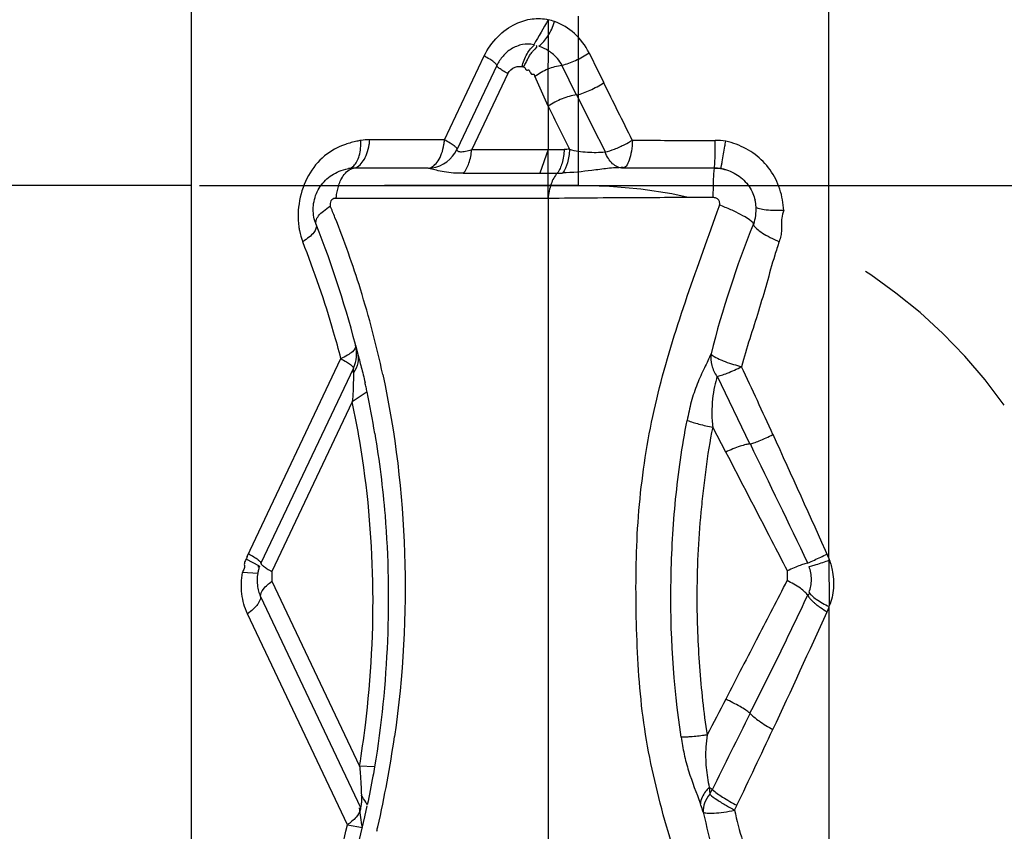
# Model space of a CAD drawing. Units: millimetres. Extents: x 0 to 420, y 0 to 297.
# Drawn here: x 246 to 258, y 103 to 113 of the extents above; entities that cross this region are included whole.
import ezdxf

# ---------------------------------------------------------------- set-up
doc = ezdxf.new("R2010")
doc.units = ezdxf.units.MM
doc.header["$LTSCALE"] = 23.1
doc.linetypes.add('DOT', pattern=[0.2, 0.1, -0.1])
doc.linetypes.add('HIDDEN', pattern=[0.2, 0.1, -0.1])
doc.layers.get('0').update_dxf_attribs({"linetype": 'CONTINUOUS'})
for name, color, linetype in [('607365350-000-00-ED1_DIM', 7, 'CONTINUOUS'), ('607365350-000_CL', 7, 'CONTINUOUS'), ('607365350-000_HL', 7, 'CONTINUOUS'), ('DEFAULT_2', 6, 'HIDDEN')]:
    doc.layers.add(name, color=color, linetype=linetype)
doc.styles.get("Standard").update_dxf_attribs({"font": 'TXT.SHX', "width": 0.7})
doc.dimstyles.new('DIMSTYLE_3', dxfattribs={"dimtxt": 3.5, "dimasz": 3.5, "dimexe": 1.5, "dimexo": 0, "dimgap": 0.875, "dimtad": 1, "dimdec": 3, "dimlfac": 0.2, "dimdsep": 46, "dimtxsty": 'STANDARD', "dimblk": '_FILLED', "dimblk1": '_FILLED', "dimblk2": '_FILLED', "dimcen": 0.09, "dimclrt": 2, "dimadec": 3, "dimazin": 2, "dimtp": 0.05, "dimtm": 0.05, "dimtfac": 1, "dimtdec": 3, "dimtofl": 0, "dimtmove": 0, "dimatfit": 3, "dimldrblk": '_FILLED', "dimfxl": 1, "dimtolj": 1, "dimarcsym": 0})

# ---------------------------------------------------------------- blocks, each defined once
blk = doc.blocks.new('_FILLED')
at = {"color": 0, "linetype": 'BYBLOCK'}
blk.add_solid([(0, 0), (-1, 0.125), (-1, -0.125)], dxfattribs=at)
blk = doc.blocks.new('*D3')
at = {"layer": '607365350-000-00-ED1_DIM', "color": 3, "linetype": 'CONTINUOUS'}
for p, q in [((248.158, 131.691), (274.631, 131.691)), ((273.131, 131.691), (273.131, 121.441)), ((273.131, 111.191), (273.131, 121.441)), ((248.158, 111.191), (274.631, 111.191))]:
    blk.add_line(p, q, dxfattribs=at)
at = {"layer": '607365350-000-00-ED1_DIM', "color": 3, "linetype": 'CONTINUOUS', "xscale": 3.5, "yscale": 3.5, "zscale": 3.5}
for p, rotation in [((273.131, 131.691), 90), ((273.131, 111.191), 270)]:
    blk.add_blockref('_FILLED', p, dxfattribs=dict(at, rotation=rotation))
at = {"layer": '607365350-000-00-ED1_DIM', "color": 2, "linetype": 'CONTINUOUS', "insert": (268.756, 121.441), "char_height": 3.5, "width": 21.625, "attachment_point": 2, "rotation": 90, "line_spacing_factor": 0.9}
blk.add_mtext('(\\fgdt;{\\W1.0;{\\fgdt;n}}\\fTXT.SHX;4.1)', dxfattribs=at)

msp = doc.modelspace()

# ---------------------------------------------------------------- linework, layer by layer
at = {"color": 9, "linetype": 'DOT'}
for p, q in [((252.3187, 112.1364), (252.323, 113.1688)), ((252.3186, 111.0348), (252.3186, 111.6179)), ((255.6688, 106.742), (255.6744, 106.1731))]:
    msp.add_line(p, q, dxfattribs=at)
at = {"layer": '607365350-000_CL', "color": 9, "linetype": 'CONTINUOUS'}
for p, q in [((255.6688, 106.742), (255.6744, 145.0949)), ((251.0819, 111.7354), (251.5556, 112.7358)), ((252.6589, 112.2698), (252.4841, 112.6255)), ((251.8359, 112.5251), (251.4063, 111.6179)), ((252.849, 111.8951), (252.6615, 112.2707)), ((252.3187, 112.1364), (252.3186, 111.6179)), ((253.0016, 111.5902), (252.849, 111.8951)), ((251.0819, 111.7354), (250.1896, 111.7354)), ((251.2299, 111.62), (251.2315, 111.6232)), ((251.4063, 111.6179), (252.3186, 111.6179)), ((250.8878, 111.3957), (249.9954, 111.3957)), ((250.8878, 111.3957), (250.9326, 111.4001)), ((251.3058, 111.3352), (252.2181, 111.3352)), ((252.3186, 111.0348), (249.7744, 111.0348)), ((252.3186, 111.0348), (252.3186, 102.0367)), ((248.7279, 106.7607), (249.8451, 109.1233)), ((254.7252, 108.1048), (254.3401, 108.911)), ((249.9807, 108.6071), (249.0223, 106.583)), ((254.4383, 108.0079), (254.2837, 108.3057)), ((249.0223, 106.583), (249.0223, 106.4664)), ((255.1729, 106.5912), (255.1729, 106.4746)), ((249.0223, 106.4664), (250.0673, 104.2593)), ((248.8861, 106.2855), (250.0791, 103.766)), ((255.6744, 100.0543), (255.6744, 106.1731)), ((249.9235, 103.5594), (248.7305, 106.0788))]:
    msp.add_line(p, q, dxfattribs=at)
at = {"layer": '607365350-000_CL', "color": 7, "linetype": 'CONTINUOUS'}
for p, q in [((248.0582, 140.0769), (248.0582, 103.1285)), ((251.7049, 112.6231), (251.2315, 111.6232)), ((252.3187, 112.1364), (252.1609, 112.4939)), ((254.0916, 111.728), (254.3144, 111.7277)), ((252.3186, 111.6179), (252.2181, 111.3352)), ((252.4276, 111.3373), (252.4921, 111.3384)), ((254.302, 111.3972), (253.2026, 111.3972)), ((254.0529, 111.0456), (253.8217, 111.0451)), ((254.2863, 111.0458), (254.0529, 111.0456)), ((250.0203, 109.2825), (250.043, 109.1933)), ((249.9947, 109.0113), (248.8913, 106.681)), ((250.1579, 108.7259), (249.9809, 108.6063)), ((248.8751, 106.6457), (248.7141, 106.7283)), ((248.8523, 106.5599), (248.6708, 106.5726)), ((250.2467, 104.2504), (250.0672, 104.2588)), ((254.2774, 103.9816), (254.2406, 104.0056)), ((254.2406, 104.0056), (254.2485, 103.9244)), ((254.2485, 103.9244), (254.2774, 103.9816)), ((254.5446, 103.7359), (254.573, 103.7922)), ((249.9236, 103.5598), (250.1014, 103.5289))]:
    msp.add_line(p, q, dxfattribs=at)
msp.add_lwpolyline([(248.8526, 106.6419), (248.8561, 106.6421), (248.8594, 106.6421), (248.8624, 106.642), (248.8652, 106.6417), (248.8665, 106.6415)], dxfattribs=at)
at = {"layer": '607365350-000_CL', "color": 9, "linetype": 'CONTINUOUS'}
for centre, radius, start, end in [((252.1605, 112.4868), 0.6999, 70.37224, 76.75538), ((284.8136, 128.3223), 35.5834, 205.91046, 206.54904), ((83.1188, 27.5691), 189.875, 26.310989, 26.542581), ((323.725, 147.246), 79.5715, 206.182776, 206.595728), ((250.1897, 111.0641), 0.6713, 90.00863, 99.13354), ((249.4858, 111.7913), 0.706, 350.73169, 355.4598), ((250.3845, 111.7909), 0.6997, 350.66235, 355.44872), ((252.598, 112.9248), 1.3977, 297.09551, 301.29671), ((242.8229, 111.7909), 11.4917, 359.38576, 359.68506), ((254.3138, 110.9722), 0.7556, 80.51841, 89.9561), ((240.9267, 113.8328), 13.6762, 350.85099, 351.10191), ((254.2535, 110.834), 0.9026, 69.85275, 78.18555), ((249.9957, 111.0076), 0.3881, 90.03419, 99.09392), ((264.2201, 110.9796), 9.9345, 179.25193, 179.61779), ((253.392, 108.4149), 2.7211, 67.5092, 69.05129), ((266.1875, 106.1503), 12.3038, 158.14062, 165.7347), ((238.4444, 106.1693), 11.7772, 16.12822, 21.66946), ((238.4683, 106.1762), 11.7523, 14.5229, 16.12828), ((141.8794, 56.4497), 124.405, 24.58953, 25.000838), ((111.7496, 42.6958), 157.5273, 23.989857, 24.578308), ((254.9567, 106.4176), 0.7612, 335.52748, 340.52723), ((132.7765, 161.89), 134.9443, 334.924345, 335.580653), ((57.6664, 201.9496), 219.6693, 333.513549, 333.77823), ((155.9586, 151.078), 109.3641, 334.382185, 334.907609), ((266.3753, 106.3646), 12.4894, 192.26707, 197.0584)]:
    msp.add_arc(centre, radius, start, end, dxfattribs=at)
at = {"layer": '607365350-000_CL', "color": 7, "linetype": 'CONTINUOUS'}
for centre, radius, start, end in [((254.3925, 323.1908), 211.463, 269.71048, 269.918448), ((250.8712, 111.7942), 0.3988, 278.85985, 334.09673), ((253.3704, 93.8641), 17.7765, 92.56907, 92.77185), ((254.3019, 110.8903), 0.5069, 72.90592, 89.98517), ((254.2255, -59.0613), 170.1067, 90.288392, 90.642278), ((254.4412, -99.0133), 210.0593, 90.168976, 90.292381), ((254.3144, 110.9043), 0.4876, 3.65992, 13.27853), ((239.3618, 106.6379), 11.2166, 21.82852, 22.5804), ((238.2206, 106.2249), 12.1894, 14.09483, 21.66692), ((239.1677, 106.5615), 11.4252, 17.26435, 21.82225), ((255.7611, 112.1285), 1.7474, 244.94696, 246.94466), ((238.8779, 106.4687), 11.7295, 12.13826, 17.27751), ((249.6331, 109.1822), 0.4, 334.70523, 14.51903), ((244.6181, 107.581), 5.6568, 12.25854, 12.83881), ((244.2576, 107.5025), 6.0258, 11.7059, 12.25967), ((237.3611, 106.0928), 13.0648, 9.41296, 11.62702), ((239.0619, 106.2859), 11.1628, 9.55115, 12.0017), ((-25.7495, -28.1177), 311.8124, 25.614616, 25.904702), ((111.6191, 180.5697), 161.5481, 332.433273, 332.699539), ((378.684, 40.9951), 139.7902, 152.377394, 152.723042), ((414.3886, 21.8144), 180.3162, 152.505479, 152.658417), ((237.7784, 106.2676), 12.4519, 350.7188, 352.99912), ((237.4282, 106.4723), 13.1886, 347.14295, 351.90228), ((238.227, 106.252), 12.1826, 338.0097, 348.32872), ((255.6268, 105.8312), 2.3583, 240.00033, 242.68361), ((238.6364, 106.1375), 11.5777, 340.94511, 347.12846), ((237.1063, 106.5411), 13.5178, 346.9215, 347.1623)]:
    msp.add_arc(centre, radius, start, end, dxfattribs=at)
for points, knots in [([(251.9324, 113.1203), (251.9937, 113.1493), (252.1235, 113.1883), (252.2594, 113.1829), (252.323, 113.1688)], [0, 0, 0, 0, 0.5096994, 1, 1, 1, 1]), ([(251.5556, 112.7358), (251.5967, 112.8197), (251.7023, 112.972), (251.8523, 113.0825), (251.9324, 113.1203)], [0, 0, 0, 0, 0.5134905, 1, 1, 1, 1]), ([(252.1477, 112.8695), (252.1032, 112.8789), (252.0064, 112.8823), (251.9195, 112.8422), (251.878, 112.8185)], [0, 0, 0, 0, 0.4875893, 1, 1, 1, 1]), ([(252.1233, 112.7765), (252.1298, 112.7849), (252.1427, 112.8021), (252.1652, 112.8203), (252.1839, 112.8388), (252.1833, 112.8541), (252.1818, 112.8597)], [0, 0, 0, 0, 0.300894, 0.6021361, 0.834523, 1, 1, 1, 1]), ([(252.4841, 112.6255), (252.4709, 112.6542), (252.4375, 112.699), (252.3827, 112.7535), (252.3124, 112.8104), (252.2496, 112.8362), (252.2079, 112.8505)], [0, 0, 0, 0, 0.2596556, 0.4513672, 0.6371355, 1, 1, 1, 1]), ([(251.7049, 112.6231), (251.7071, 112.6284), (251.6922, 112.6462), (251.6653, 112.6676), (251.6159, 112.7008), (251.5776, 112.7232), (251.5556, 112.7358)], [0, 0, 0, 0, 0.0896486, 0.2896881, 0.5989949, 1, 1, 1, 1]), ([(251.878, 112.8185), (251.8406, 112.7971), (251.7753, 112.7359), (251.724, 112.6637), (251.7048, 112.6232)], [0, 0, 0, 0, 0.4899023, 1, 1, 1, 1]), ([(252.0211, 112.6019), (252.0307, 112.6164), (252.0497, 112.6456), (252.0722, 112.6919), (252.0943, 112.7369), (252.1135, 112.7637), (252.1233, 112.7765)], [0, 0, 0, 0, 0.2578783, 0.5140303, 0.7618391, 1, 1, 1, 1]), ([(252.0291, 112.6052), (252.0379, 112.6027), (252.0451, 112.5878), (252.0528, 112.572), (252.066, 112.5652), (252.0761, 112.5699), (252.0849, 112.5707), (252.0901, 112.5668), (252.0931, 112.5608), (252.0966, 112.552), (252.0996, 112.5448), (252.1031, 112.5415)], [0, 0, 0, 0, 0.2555944, 0.3885297, 0.4967863, 0.6247506, 0.6809211, 0.7323023, 0.7943534, 0.8651737, 1, 1, 1, 1]), ([(252.1614, 112.4938), (252.2086, 112.5304), (252.3127, 112.5872), (252.4269, 112.6201), (252.4841, 112.6255)], [0, 0, 0, 0, 0.5101471, 1, 1, 1, 1]), ([(252.1031, 112.5415), (252.1086, 112.5366), (252.1126, 112.5268), (252.1229, 112.5161), (252.1333, 112.5174), (252.1428, 112.5209), (252.152, 112.5142), (252.1561, 112.5044), (252.1591, 112.4974), (252.1609, 112.4939)], [0, 0, 0, 0, 0.2647567, 0.3792686, 0.4949418, 0.6169397, 0.7251015, 0.8606764, 1, 1, 1, 1]), ([(249.8984, 111.6798), (249.8092, 111.648), (249.6321, 111.5542), (249.441, 111.3123), (249.3359, 111.0157), (249.3284, 110.8016), (249.3427, 110.6984)], [0, 0, 0, 0, 0.2340243, 0.4819396, 0.742619, 1, 1, 1, 1]), ([(250.0831, 111.7269), (250.0677, 111.7244), (250.0052, 111.7129), (249.9436, 111.6959), (249.8984, 111.6798)], [0, 0, 0, 0, 0.2453879, 1, 1, 1, 1]), ([(252.3186, 111.6179), (252.3504, 111.6179), (252.3982, 111.6197), (252.4622, 111.6192), (252.4946, 111.6184), (252.5107, 111.6198)], [0, 0, 0, 0, 0.4959875, 0.7468603, 1, 1, 1, 1]), ([(252.5107, 111.6201), (252.508, 111.5652), (252.4937, 111.4665), (252.4546, 111.3724), (252.4276, 111.3373)], [0, 0, 0, 0, 0.553775, 1, 1, 1, 1]), ([(253.2094, 111.3972), (253.1877, 111.3971), (253.1425, 111.4076), (253.0837, 111.45), (253.0327, 111.5116), (253.0087, 111.5628), (252.9977, 111.5902)], [0, 0, 0, 0, 0.2146297, 0.4440464, 0.7069284, 1, 1, 1, 1]), ([(249.5488, 110.7253), (249.5261, 110.7824), (249.502, 110.908), (249.5404, 111.0981), (249.6516, 111.262), (249.7953, 111.3565), (249.8961, 111.3847), (249.9342, 111.3908)], [0, 0, 0, 0, 0.2092071, 0.4294842, 0.6497613, 0.8700384, 1, 1, 1, 1]), ([(252.2181, 111.3352), (252.253, 111.3352), (252.3228, 111.3369), (252.3926, 111.3367), (252.4275, 111.3375)], [0, 0, 0, 0, 0.5002612, 1, 1, 1, 1]), ([(252.4275, 111.3375), (252.3946, 111.301), (252.3438, 111.2014), (252.3233, 111.0939), (252.3186, 111.0348)], [0, 0, 0, 0, 0.4533134, 1, 1, 1, 1]), ([(254.302, 111.3972), (254.3675, 111.3972), (254.4983, 111.3715), (254.6648, 111.262), (254.7544, 111.1299), (254.7828, 111.0425), (254.789, 111.0163)], [0, 0, 0, 0, 0.2925453, 0.5850905, 0.8776358, 1, 1, 1, 1]), ([(249.5488, 110.7253), (249.5464, 110.7312), (249.545, 110.7466), (249.5481, 110.7716), (249.5588, 110.8002), (249.5867, 110.8409), (249.6402, 110.8909), (249.6899, 110.927), (249.7185, 110.9449)], [0, 0, 0, 0, 0.0646146, 0.1533702, 0.2568571, 0.3729554, 0.6554487, 1, 1, 1, 1]), ([(255.131, 110.8923), (255.1214, 110.8623), (255.1058, 110.8091), (255.1018, 110.73), (255.1069, 110.6592), (255.0977, 110.5883), (255.0841, 110.5431), (255.0767, 110.5206)], [0, 0, 0, 0, 0.2496983, 0.4370092, 0.625424, 0.8125721, 1, 1, 1, 1]), ([(254.7683, 110.7313), (254.7683, 110.718), (254.7921, 110.6856), (254.8439, 110.6435), (254.9239, 110.5934), (254.9865, 110.5617), (255.0211, 110.5455)], [0, 0, 0, 0, 0.1248284, 0.3413516, 0.6412457, 1, 1, 1, 1]), ([(249.3427, 110.6984), (249.3449, 110.6827), (249.3551, 110.6217), (249.3721, 110.5616), (249.389, 110.5187)], [0, 0, 0, 0, 0.2553948, 1, 1, 1, 1]), ([(255.0233, 110.3564), (254.9896, 110.2461), (254.9289, 110.0233), (254.8311, 109.6909), (254.7244, 109.3609), (254.6562, 109.1395), (254.6279, 109.0273)], [0, 0, 0, 0, 0.2495641, 0.4993572, 0.749552, 1, 1, 1, 1]), ([(250.043, 109.1936), (250.0574, 109.1362), (250.0902, 109.0183), (250.1195, 108.8995), (250.1335, 108.8379)], [0, 0, 0, 0, 0.4839014, 1, 1, 1, 1]), ([(250.3451, 108.935), (250.4958, 108.2352), (250.6701, 106.7903), (250.588, 105.338), (250.4854, 104.6146)], [0, 0, 0, 0, 0.4948679, 1, 1, 1, 1]), ([(253.9081, 104.6069), (253.8102, 105.2303), (253.7559, 106.1828), (253.8277, 107.4461), (253.9163, 108.0749), (253.9771, 108.3861)], [0, 0, 0, 0, 0.4989239, 0.7492929, 1, 1, 1, 1]), ([(253.9792, 108.3869), (254.0246, 108.3695), (254.1259, 108.3389), (254.229, 108.3156), (254.285, 108.3049)], [0, 0, 0, 0, 0.4597392, 1, 1, 1, 1]), ([(254.2837, 108.3057), (254.2474, 108.1389), (254.2082, 107.8853), (254.1684, 107.5461), (254.1328, 107.2064), (254.1015, 106.7809), (254.0942, 106.4396), (254.0943, 106.269)], [0, 0, 0, 0, 0.2501116, 0.3752464, 0.5002941, 0.7501981, 1, 1, 1, 1]), ([(250.1375, 104.7499), (250.2071, 105.3166), (250.2675, 106.4519), (250.1632, 107.5843), (250.07, 108.1381)], [0, 0, 0, 0, 0.5041465, 1, 1, 1, 1]), ([(250.25, 108.2296), (250.3037, 107.9058), (250.4071, 107.0841), (250.4291, 105.7494), (250.3295, 104.7481), (250.2467, 104.2504)], [0, 0, 0, 0, 0.246459, 0.6211092, 1, 1, 1, 1]), ([(248.7279, 106.7607), (248.7219, 106.7448), (248.7083, 106.7232), (248.6943, 106.6927), (248.6911, 106.6677), (248.6948, 106.6434), (248.6919, 106.618), (248.6793, 106.5963), (248.6723, 106.5808), (248.6708, 106.5726)], [0, 0, 0, 0, 0.2551666, 0.3796558, 0.5013944, 0.6265449, 0.7481772, 0.8742128, 1, 1, 1, 1]), ([(248.8751, 106.6457), (248.8692, 106.6321), (248.861, 106.6035), (248.8539, 106.5747), (248.8513, 106.5601)], [0, 0, 0, 0, 0.5001812, 1, 1, 1, 1]), ([(248.8913, 106.681), (248.8908, 106.6794), (248.893, 106.6743), (248.9016, 106.6614), (248.9275, 106.6417), (248.9686, 106.6136), (249.0024, 106.5928), (249.0223, 106.583)], [0, 0, 0, 0, 0.0301611, 0.0890298, 0.2893595, 0.5991663, 1, 1, 1, 1]), ([(248.7305, 106.0788), (248.6951, 106.1529), (248.6496, 106.3179), (248.6556, 106.4882), (248.6708, 106.5726)], [0, 0, 0, 0, 0.4890697, 1, 1, 1, 1]), ([(248.8523, 106.5599), (248.8441, 106.5129), (248.8412, 106.4406), (248.8603, 106.349), (248.8756, 106.3055), (248.886, 106.2855)], [0, 0, 0, 0, 0.5103774, 0.7585131, 1, 1, 1, 1]), ([(248.8862, 106.2854), (248.8839, 106.3158), (248.926, 106.3903), (248.9843, 106.4391), (249.0223, 106.4663)], [0, 0, 0, 0, 0.394401, 1, 1, 1, 1]), ([(255.4175, 106.2998), (255.4085, 106.3141), (255.3801, 106.3436), (255.3007, 106.4056), (255.2272, 106.4474), (255.1731, 106.4745)], [0, 0, 0, 0, 0.1674788, 0.4004699, 1, 1, 1, 1]), ([(248.8861, 106.2855), (248.8866, 106.2791), (248.8848, 106.2484), (248.87, 106.2201), (248.8565, 106.2001)], [0, 0, 0, 0, 0.2105556, 1, 1, 1, 1]), ([(254.0943, 106.269), (254.0944, 106.1321), (254.099, 105.8582), (254.1232, 105.4482), (254.16, 105.0393), (254.1939, 104.7675), (254.2167, 104.6326)], [0, 0, 0, 0, 0.2501391, 0.5001215, 0.7501101, 1, 1, 1, 1]), ([(254.728, 104.891), (254.8458, 105.1246), (255.0821, 105.5911), (255.3051, 106.064), (255.4176, 106.2998)], [0, 0, 0, 0, 0.5003174, 1, 1, 1, 1]), ([(248.8166, 106.1518), (248.8104, 106.1455), (248.7835, 106.1192), (248.754, 106.0956), (248.7305, 106.0788)], [0, 0, 0, 0, 0.2334754, 1, 1, 1, 1]), ([(248.8565, 106.2001), (248.8537, 106.1961), (248.8415, 106.1791), (248.8277, 106.1634), (248.8166, 106.1518)], [0, 0, 0, 0, 0.2330008, 1, 1, 1, 1]), ([(254.7279, 104.8911), (254.7121, 104.9046), (254.6733, 104.9325), (254.5781, 104.9907), (254.4967, 105.0316), (254.4384, 105.0579)], [0, 0, 0, 0, 0.186013, 0.4268162, 1, 1, 1, 1]), ([(253.9993, 104.608), (253.991, 104.6075), (253.9607, 104.6062), (253.9302, 104.606), (253.908, 104.6068)], [0, 0, 0, 0, 0.2710159, 1, 1, 1, 1]), ([(254.2179, 104.6328), (254.199, 104.6297), (254.1265, 104.6185), (254.0534, 104.6108), (253.9993, 104.608)], [0, 0, 0, 0, 0.2613797, 1, 1, 1, 1]), ([(250.2467, 104.2498), (250.2407, 104.2137), (250.2146, 104.0627), (250.1834, 103.9126), (250.16, 103.7984)], [0, 0, 0, 0, 0.2389871, 1, 1, 1, 1]), ([(250.0893, 103.9112), (250.091, 103.8943), (250.0924, 103.8624), (250.0899, 103.8194), (250.0848, 103.7881), (250.0815, 103.7714), (250.0791, 103.766)], [0, 0, 0, 0, 0.3478979, 0.654985, 0.8801984, 1, 1, 1, 1]), ([(250.1595, 103.7985), (250.1538, 103.8087), (250.1312, 103.8476), (250.1071, 103.8857), (250.0882, 103.9132)], [0, 0, 0, 0, 0.2585794, 1, 1, 1, 1]), ([(254.2485, 103.9244), (254.2751, 103.9011), (254.3403, 103.8537), (254.4087, 103.8114), (254.4477, 103.7888)], [0, 0, 0, 0, 0.4397323, 1, 1, 1, 1]), ([(254.5446, 103.7359), (254.5694, 103.6121), (254.638, 103.3684), (254.7408, 103.0035), (254.8297, 102.6344), (254.8907, 102.3885), (254.9275, 102.2674)], [0, 0, 0, 0, 0.2495852, 0.4995859, 0.7496647, 1, 1, 1, 1])]:
    msp.add_open_spline(points, degree=3, knots=knots, dxfattribs=at)
for points in [[(252.3186, 113.1687), (252.2644, 113.0674), (252.204, 112.9696), (252.1477, 112.8695)], [(254.801, 110.9354), (254.7993, 110.9626), (254.7953, 110.9897), (254.789, 111.0163)], [(254.7729, 110.7297), (254.7952, 110.7953), (254.8048, 110.8664), (254.801, 110.9356)], [(255.0767, 110.5206), (255.0577, 110.4663), (255.0401, 110.4115), (255.0233, 110.3564)], [(250.101, 103.5289), (250.0895, 103.6074), (250.0772, 103.6858), (250.0655, 103.7643)]]:
    msp.add_open_spline(points, degree=3, dxfattribs=at)
at = {"layer": '607365350-000_CL', "color": 9, "linetype": 'CONTINUOUS'}
for points, knots in [([(252.2059, 112.8542), (252.2502, 112.8846), (252.3284, 112.9769), (252.3768, 113.0851), (252.3955, 113.146)], [0, 0, 0, 0, 0.4573428, 1, 1, 1, 1]), ([(252.8071, 112.7735), (252.7631, 112.8598), (252.6486, 113.0153), (252.4823, 113.1163), (252.3955, 113.146)], [0, 0, 0, 0, 0.5137381, 1, 1, 1, 1]), ([(252.0062, 112.6052), (252.019, 112.6594), (252.055, 112.7561), (252.1196, 112.8397), (252.1573, 112.867)], [0, 0, 0, 0, 0.5450957, 1, 1, 1, 1]), ([(252.4841, 112.6256), (252.5397, 112.639), (252.6518, 112.6808), (252.7561, 112.739), (252.8071, 112.7735)], [0, 0, 0, 0, 0.481298, 1, 1, 1, 1]), ([(251.8359, 112.5251), (251.8166, 112.5361), (251.783, 112.5556), (251.7397, 112.5846), (251.7163, 112.6031), (251.7031, 112.6186), (251.7049, 112.6231)], [0, 0, 0, 0, 0.4015895, 0.7107761, 0.9108874, 1, 1, 1, 1]), ([(251.8359, 112.5251), (251.8551, 112.5589), (251.9013, 112.6021), (251.9763, 112.6134), (252.0117, 112.6081), (252.0291, 112.6052)], [0, 0, 0, 0, 0.5217463, 0.7624072, 1, 1, 1, 1]), ([(252.6594, 112.2704), (252.7143, 112.2835), (252.8262, 112.3257), (252.9304, 112.3834), (252.9824, 112.4178)], [0, 0, 0, 0, 0.4753499, 1, 1, 1, 1]), ([(252.6593, 112.2703), (252.6001, 112.263), (252.4808, 112.2283), (252.3707, 112.172), (252.3187, 112.1364)], [0, 0, 0, 0, 0.4861335, 1, 1, 1, 1]), ([(249.9343, 111.3908), (249.9577, 111.3946), (249.9997, 111.4185), (250.0404, 111.477), (250.0789, 111.5783), (250.0855, 111.6661), (250.0831, 111.7269)], [0, 0, 0, 0, 0.1805576, 0.3433891, 0.536835, 1, 1, 1, 1]), ([(249.9954, 111.3957), (250.0177, 111.3992), (250.0646, 111.4218), (250.1185, 111.4856), (250.16, 111.5735), (250.1766, 111.6412), (250.1826, 111.6776)], [0, 0, 0, 0, 0.1895172, 0.4173432, 0.6902798, 1, 1, 1, 1]), ([(250.8878, 111.3957), (250.9357, 111.4032), (251.0033, 111.4669), (251.0518, 111.5729), (251.0688, 111.641), (251.0748, 111.6774)], [0, 0, 0, 0, 0.4118503, 0.6870139, 1, 1, 1, 1]), ([(251.2315, 111.6232), (251.2336, 111.6285), (251.2186, 111.6461), (251.1917, 111.6674), (251.1423, 111.7005), (251.104, 111.7229), (251.0819, 111.7354)], [0, 0, 0, 0, 0.0892356, 0.2891304, 0.5986361, 1, 1, 1, 1]), ([(252.9977, 111.5902), (253.0359, 111.5985), (253.1167, 111.6247), (253.194, 111.6597), (253.2346, 111.6805)], [0, 0, 0, 0, 0.4613572, 1, 1, 1, 1]), ([(253.324, 111.7305), (253.3252, 111.6867), (253.3152, 111.6055), (253.291, 111.5026), (253.2643, 111.4325), (253.2323, 111.4038), (253.2163, 111.3974), (253.2094, 111.3972)], [0, 0, 0, 0, 0.3557523, 0.6553425, 0.8668098, 0.9435372, 1, 1, 1, 1]), ([(254.3059, 111.4163), (254.309, 111.448), (254.3116, 111.5319), (254.3134, 111.6157), (254.3139, 111.6677)], [0, 0, 0, 0, 0.3796076, 1, 1, 1, 1]), ([(254.3893, 111.4328), (254.3921, 111.4463), (254.4065, 111.5213), (254.419, 111.5966), (254.4289, 111.6583)], [0, 0, 0, 0, 0.1811877, 1, 1, 1, 1]), ([(254.9674, 111.377), (254.9178, 111.4461), (254.7969, 111.5703), (254.6443, 111.652), (254.5644, 111.6813)], [0, 0, 0, 0, 0.499698, 1, 1, 1, 1]), ([(251.2315, 111.6232), (251.2299, 111.6197), (251.228, 111.6114), (251.2367, 111.6004), (251.2524, 111.5951), (251.2739, 111.5925), (251.3014, 111.5934), (251.3468, 111.5998), (251.3822, 111.6096), (251.4063, 111.6179)], [0, 0, 0, 0, 0.0592751, 0.1155343, 0.1943383, 0.3046656, 0.4449226, 0.6112103, 1, 1, 1, 1]), ([(251.3058, 111.3352), (251.3362, 111.3697), (251.3829, 111.4627), (251.4019, 111.5629), (251.4063, 111.6179)], [0, 0, 0, 0, 0.4543378, 1, 1, 1, 1]), ([(252.5735, 111.6227), (252.5712, 111.5676), (252.5576, 111.4686), (252.5189, 111.374), (252.492, 111.339)], [0, 0, 0, 0, 0.555271, 1, 1, 1, 1]), ([(252.5735, 111.6227), (252.6426, 111.6017), (252.786, 111.5835), (252.929, 111.5848), (252.9996, 111.5899)], [0, 0, 0, 0, 0.5052247, 1, 1, 1, 1]), ([(254.3782, 111.3914), (254.3792, 111.3913), (254.3804, 111.3966), (254.3829, 111.4027), (254.3858, 111.4167), (254.3881, 111.4267), (254.3893, 111.4328)], [0, 0, 0, 0, 0.0693619, 0.2593439, 0.5705225, 1, 1, 1, 1]), ([(249.8257, 111.21), (249.8333, 111.231), (249.8626, 111.2992), (249.9137, 111.3644), (249.962, 111.3858)], [0, 0, 0, 0, 0.2961467, 1, 1, 1, 1]), ([(250.9133, 111.3903), (250.911, 111.3909), (250.9025, 111.3929), (250.894, 111.3947), (250.8878, 111.3957)], [0, 0, 0, 0, 0.272377, 1, 1, 1, 1]), ([(251.3058, 111.3352), (251.2292, 111.3342), (251.1206, 111.3408), (250.9911, 111.3692), (250.9372, 111.3845), (250.9133, 111.3903)], [0, 0, 0, 0, 0.5779628, 0.81432, 1, 1, 1, 1]), ([(253.2126, 111.403), (253.1511, 111.4038), (253.027, 111.3944), (252.7882, 111.3616), (252.609, 111.3419), (252.4918, 111.3394)], [0, 0, 0, 0, 0.2546732, 0.5142158, 1, 1, 1, 1]), ([(254.2988, 111.389), (254.2965, 111.3772), (254.2939, 111.3447), (254.2887, 111.2516), (254.2872, 111.1702), (254.2864, 111.1094)], [0, 0, 0, 0, 0.1281326, 0.3482085, 1, 1, 1, 1]), ([(254.302, 111.3972), (254.3025, 111.3972), (254.3034, 111.3993), (254.3047, 111.4051), (254.3054, 111.4115), (254.3059, 111.4163)], [0, 0, 0, 0, 0.0791085, 0.268926, 1, 1, 1, 1]), ([(255.131, 110.8923), (255.1267, 110.978), (255.0964, 111.15), (255.0178, 111.3068), (254.9674, 111.377)], [0, 0, 0, 0, 0.4983186, 1, 1, 1, 1]), ([(249.7892, 111.0348), (249.7904, 111.0503), (249.797, 111.1097), (249.8107, 111.1685), (249.8257, 111.21)], [0, 0, 0, 0, 0.2603966, 1, 1, 1, 1]), ([(249.7744, 111.0348), (249.7558, 111.0369), (249.7152, 111.0079), (249.7144, 110.9651), (249.7185, 110.9449)], [0, 0, 0, 0, 0.4751885, 1, 1, 1, 1]), ([(254.3601, 110.9409), (254.3645, 110.9528), (254.37, 110.9786), (254.3575, 111.017), (254.3255, 111.0421), (254.2992, 111.0456), (254.2863, 111.0458)], [0, 0, 0, 0, 0.2490212, 0.4981092, 0.7469711, 1, 1, 1, 1]), ([(254.17, 102.1353), (254.0569, 102.4933), (253.8798, 103.0273), (253.6712, 103.7469), (253.5395, 104.2917), (253.4446, 104.8447), (253.3928, 105.4047), (253.3704, 105.9681), (253.3641, 106.5329), (253.3815, 107.0988), (253.4334, 107.664), (253.5201, 108.2259), (253.6861, 108.9666), (253.9708, 109.8722), (254.2321, 110.5842), (254.3601, 110.9409)], [0, 0, 0, 0, 0.1245317, 0.1865977, 0.2484932, 0.3103814, 0.3725272, 0.434921, 0.4973643, 0.5598881, 0.6226419, 0.6855112, 0.7483812, 0.8742704, 1, 1, 1, 1]), ([(254.7683, 110.7313), (254.7675, 110.7369), (254.7588, 110.75), (254.727, 110.7793), (254.6601, 110.8215), (254.557, 110.8753), (254.4767, 110.9109), (254.4329, 110.929)], [0, 0, 0, 0, 0.0433498, 0.1129113, 0.3320715, 0.6392977, 1, 1, 1, 1]), ([(255.131, 110.8923), (255.0878, 110.8908), (255.009, 110.8904), (254.9071, 110.8968), (254.8412, 110.9082), (254.8092, 110.9216), (254.8012, 110.9314), (254.801, 110.9356)], [0, 0, 0, 0, 0.3808363, 0.6927498, 0.9018434, 0.9628202, 1, 1, 1, 1]), ([(249.5488, 110.7254), (249.561, 110.6946), (249.5278, 110.6295), (249.4637, 110.5698), (249.4159, 110.5355), (249.389, 110.5187)], [0, 0, 0, 0, 0.3640181, 0.6511202, 1, 1, 1, 1]), ([(250.0203, 109.2825), (250.0274, 109.2549), (249.9852, 109.2038), (249.9206, 109.1605), (249.872, 109.1354), (249.8451, 109.1233)], [0, 0, 0, 0, 0.3473645, 0.6390348, 1, 1, 1, 1]), ([(250.043, 109.1933), (250.0529, 109.154), (250.0545, 109.0675), (250.0202, 108.9888), (249.9965, 108.9531)], [0, 0, 0, 0, 0.4867929, 1, 1, 1, 1]), ([(249.8451, 109.1233), (249.8671, 109.1108), (249.9055, 109.0884), (249.955, 109.0554), (249.9818, 109.0341), (249.9968, 109.0165), (249.9947, 109.0113)], [0, 0, 0, 0, 0.4013598, 0.710862, 0.9108626, 1, 1, 1, 1]), ([(254.2631, 109.1824), (254.2392, 109.1248), (254.1804, 109.006), (254.0936, 108.8182), (254.0222, 108.6088), (253.9916, 108.4613), (253.9787, 108.3862)], [0, 0, 0, 0, 0.2202288, 0.4685075, 0.7308485, 1, 1, 1, 1]), ([(254.2631, 109.1823), (254.2567, 109.1362), (254.2635, 109.0385), (254.3054, 108.9505), (254.3333, 108.9108)], [0, 0, 0, 0, 0.4898514, 1, 1, 1, 1]), ([(254.2631, 109.1823), (254.2669, 109.1763), (254.2795, 109.164), (254.3176, 109.138), (254.3532, 109.1212), (254.3798, 109.1097)], [0, 0, 0, 0, 0.1539563, 0.3733678, 1, 1, 1, 1]), ([(254.3798, 109.1097), (254.3976, 109.102), (254.4786, 109.0698), (254.5623, 109.0443), (254.6279, 109.0273)], [0, 0, 0, 0, 0.2220989, 1, 1, 1, 1]), ([(249.9965, 108.9531), (249.9958, 108.9423), (249.9938, 108.8956), (249.9937, 108.8489), (249.993, 108.813)], [0, 0, 0, 0, 0.2324224, 1, 1, 1, 1]), ([(249.9965, 108.9531), (249.997, 108.9683), (249.9977, 108.9738), (249.9967, 109.0151), (249.9947, 109.0113)], [0, 0, 0, 0, 0.7794287, 1, 1, 1, 1]), ([(254.3333, 108.9108), (254.3514, 108.9143), (254.3929, 108.9264), (254.4921, 108.963), (254.5717, 108.9996), (254.6279, 109.0273)], [0, 0, 0, 0, 0.173415, 0.4076594, 1, 1, 1, 1]), ([(254.3333, 108.9108), (254.325, 108.8712), (254.3018, 108.783), (254.2782, 108.638), (254.2696, 108.4748), (254.2768, 108.3623), (254.2837, 108.3057)], [0, 0, 0, 0, 0.1986914, 0.4479821, 0.7199344, 1, 1, 1, 1]), ([(254.7279, 108.105), (254.7432, 108.1083), (254.7799, 108.1201), (254.8721, 108.1557), (254.9478, 108.1903), (255.0024, 108.2165)], [0, 0, 0, 0, 0.1587824, 0.3882541, 1, 1, 1, 1]), ([(254.7279, 108.105), (254.7115, 108.1045), (254.6718, 108.0965), (254.5741, 108.067), (254.4946, 108.0338), (254.4383, 108.0079)], [0, 0, 0, 0, 0.1605641, 0.3930794, 1, 1, 1, 1]), ([(255.175, 106.5922), (255.1136, 106.7107), (254.8689, 107.1831), (254.6241, 107.6554), (254.4406, 108.0091)], [0, 0, 0, 0, 0.2508973, 1, 1, 1, 1]), ([(248.8913, 106.681), (248.8934, 106.6862), (248.8784, 106.7039), (248.8516, 106.7251), (248.8021, 106.7582), (248.7638, 106.7806), (248.7417, 106.7931)], [0, 0, 0, 0, 0.0892457, 0.289221, 0.5986804, 1, 1, 1, 1]), ([(255.4159, 106.6831), (255.4435, 106.6939), (255.5201, 106.7304), (255.5967, 106.7663), (255.6463, 106.7902)], [0, 0, 0, 0, 0.349987, 1, 1, 1, 1]), ([(255.4331, 106.6432), (255.444, 106.6446), (255.4728, 106.6523), (255.5536, 106.6764), (255.6228, 106.7006), (255.6744, 106.7189)], [0, 0, 0, 0, 0.1313329, 0.3515745, 1, 1, 1, 1]), ([(255.6688, 106.742), (255.6851, 106.6956), (255.7092, 106.613), (255.7266, 106.4916), (255.7256, 106.3471), (255.7046, 106.238), (255.6744, 106.1731)], [0, 0, 0, 0, 0.2536808, 0.4427401, 0.6305904, 1, 1, 1, 1]), ([(255.4164, 106.6831), (255.4051, 106.6823), (255.3756, 106.6734), (255.3225, 106.6548), (255.2523, 106.6262), (255.2007, 106.6037), (255.1729, 106.5912)], [0, 0, 0, 0, 0.1294911, 0.3514269, 0.6492855, 1, 1, 1, 1]), ([(255.433, 106.3348), (255.4518, 106.3831), (255.4712, 106.4886), (255.4516, 106.5938), (255.4331, 106.6432)], [0, 0, 0, 0, 0.4955151, 1, 1, 1, 1]), ([(255.4257, 106.3177), (255.4263, 106.3165), (255.4243, 106.3123), (255.423, 106.3063), (255.4211, 106.3001), (255.4195, 106.294), (255.4235, 106.2894), (255.4264, 106.284), (255.4316, 106.2765), (255.4386, 106.2669), (255.4521, 106.2508), (255.4721, 106.2299), (255.5001, 106.2047), (255.5324, 106.1788), (255.5818, 106.1432), (255.6217, 106.1183), (255.6495, 106.1023)], [0, 0, 0, 0, 0.0126226, 0.0363335, 0.0600496, 0.0727153, 0.0912346, 0.1106197, 0.1308776, 0.1740146, 0.2206325, 0.3239908, 0.4400513, 0.56746, 0.7045553, 1, 1, 1, 1]), ([(255.433, 106.3348), (255.4415, 106.3201), (255.4688, 106.2901), (255.5471, 106.2286), (255.6204, 106.1891), (255.6744, 106.1638)], [0, 0, 0, 0, 0.1705411, 0.4012955, 1, 1, 1, 1]), ([(254.7279, 104.891), (254.7417, 104.8752), (254.7768, 104.8428), (254.8665, 104.7753), (254.9454, 104.7287), (255.0025, 104.6986)], [0, 0, 0, 0, 0.1863699, 0.4245024, 1, 1, 1, 1]), ([(253.908, 104.6068), (253.9166, 104.5388), (253.9389, 104.4023), (254.0108, 104.1349), (254.0888, 103.9419), (254.1361, 103.8119)], [0, 0, 0, 0, 0.2482269, 0.4995239, 1, 1, 1, 1]), ([(254.2014, 104.4885), (254.1955, 104.4066), (254.1997, 104.2439), (254.2274, 104.0846), (254.2403, 104.006)], [0, 0, 0, 0, 0.5076128, 1, 1, 1, 1]), ([(250.0673, 104.2593), (250.0705, 104.2308), (250.0768, 104.1587), (250.085, 104.0427), (250.0876, 103.9551), (250.0893, 103.9112)], [0, 0, 0, 0, 0.2467158, 0.6221699, 1, 1, 1, 1]), ([(254.2403, 104.0056), (254.2254, 103.9906), (254.1768, 103.9354), (254.1403, 103.8647), (254.1361, 103.812)], [0, 0, 0, 0, 0.2856429, 1, 1, 1, 1]), ([(254.2485, 103.9244), (254.2218, 103.8932), (254.1794, 103.8265), (254.167, 103.747), (254.171, 103.711)], [0, 0, 0, 0, 0.5317518, 1, 1, 1, 1]), ([(254.277, 103.9816), (254.3154, 103.9475), (254.4126, 103.8807), (254.5145, 103.8225), (254.573, 103.7923)], [0, 0, 0, 0, 0.4381046, 1, 1, 1, 1]), ([(254.171, 103.711), (254.1684, 103.7193), (254.1575, 103.7532), (254.1455, 103.7867), (254.1361, 103.8119)], [0, 0, 0, 0, 0.2454638, 1, 1, 1, 1]), ([(250.076, 103.7359), (250.0677, 103.7039), (250.0208, 103.6366), (249.9606, 103.586), (249.9235, 103.5594)], [0, 0, 0, 0, 0.41982, 1, 1, 1, 1]), ([(250.0791, 103.7661), (250.0797, 103.7586), (250.0789, 103.7484), (250.0767, 103.7385), (250.076, 103.7359)], [0, 0, 0, 0, 0.7341404, 1, 1, 1, 1]), ([(254.171, 103.711), (254.176, 103.708), (254.1908, 103.7033), (254.2183, 103.6983), (254.2559, 103.6967), (254.3224, 103.7004), (254.42, 103.7111), (254.5019, 103.7244), (254.5446, 103.7359)], [0, 0, 0, 0, 0.0467459, 0.1214312, 0.2213466, 0.3443696, 0.6489424, 1, 1, 1, 1])]:
    msp.add_open_spline(points, degree=3, knots=knots, dxfattribs=at)
for points in [[(249.962, 111.3858), (249.9726, 111.3905), (249.984, 111.3939), (249.9954, 111.3957)], [(249.9907, 108.7334), (249.9888, 108.6912), (249.9857, 108.649), (249.9807, 108.6071)], [(249.993, 108.813), (249.9926, 108.7865), (249.9919, 108.7599), (249.9907, 108.7334)], [(254.2161, 104.6327), (254.21, 104.5849), (254.2051, 104.537), (254.202, 104.4889)]]:
    msp.add_open_spline(points, degree=3, dxfattribs=at)
at = {"layer": '607365350-000_HL', "color": 6, "linetype": 'HIDDEN'}
for p, q in [((252.6753, 111.191), (243.6411, 111.191)), ((250.043, 109.1934), (250.0407, 109.2026))]:
    msp.add_line(p, q, dxfattribs=at)
msp.add_lwpolyline([(248.8665, 106.6415), (248.8676, 106.6414), (248.8696, 106.6409), (248.8712, 106.6405), (248.874, 106.6441), (248.8781, 106.6518)], dxfattribs=at)
msp.add_arc((252.6753, 104.941), 6.25, 35.49593, 90, dxfattribs=at)
at = {"layer": 'DEFAULT_2', "color": 6, "linetype": 'DOT'}
msp.add_line((252.6753, 131.691), (252.6753, 111.191), dxfattribs=at)

# ---------------------------------------------------------------- dimensions: what is measured, and where the dimension line sits
at = {"layer": '607365350-000-00-ED1_DIM', "color": 3, "linetype": 'CONTINUOUS'}
dim = msp.add_linear_dim(base=(273.1312, 131.691), p1=(248.1582, 111.191), p2=(248.1582, 131.691), angle=90, text='(%%c<>)', dimstyle='DIMSTYLE_3', dxfattribs=at)
dim.commit()
dim.dimension.update_dxf_attribs({"geometry": '*D3', "text_midpoint": (273.1312, 121.441), "dimtype": 160})

doc.saveas('drawing.dxf')
